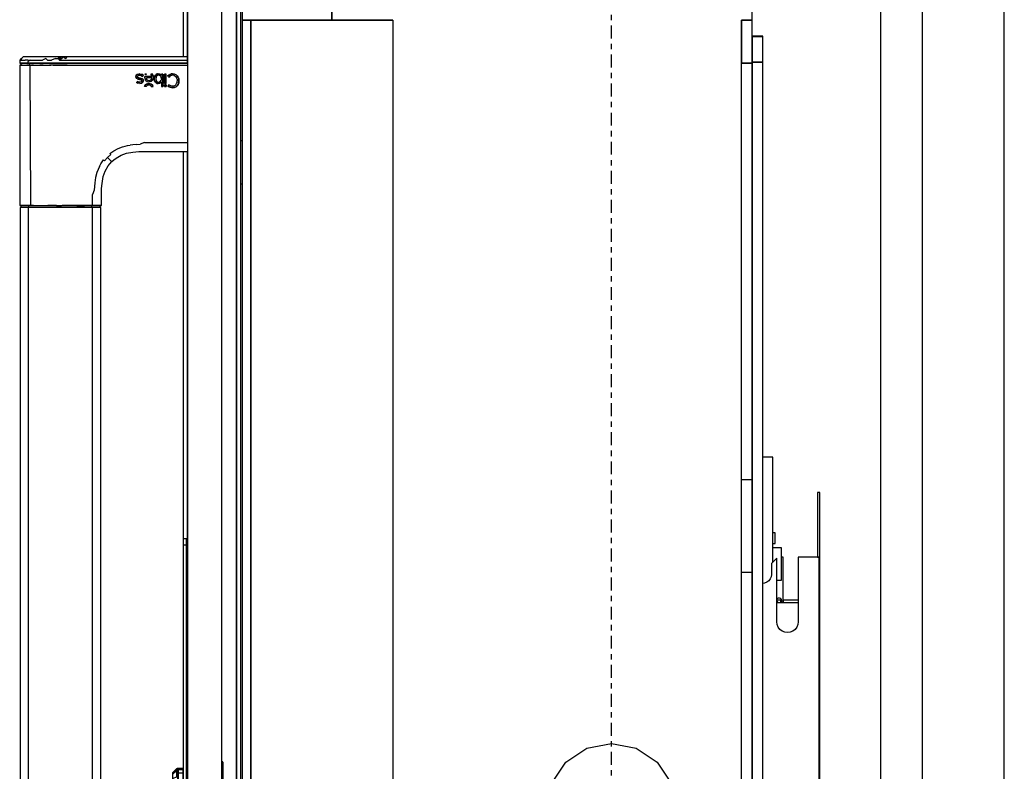
# Model space of a CAD drawing. Extents: x 5 to 3075, y 5 to 302.
# Drawn here: x 601 to 619, y 189 to 203 of the extents above; entities that cross this region are included whole.
import ezdxf

# ---------------------------------------------------------------- set-up
doc = ezdxf.new("R2010")
doc.units = 0
doc.header["$LTSCALE"] = 0.5
doc.header["$MEASUREMENT"] = 0
doc.linetypes.add('ACAD_ISO10W100', pattern=[18.5, 12, -3, 0.5, -3])
doc.layers.get('0').update_dxf_attribs({"linetype": 'CONTINUOUS'})
doc.layers.add('7', color=6, linetype='ACAD_ISO10W100')

# ---------------------------------------------------------------- blocks, each defined once
blk = doc.blocks.new('LD_20200403092319_0000011D')
blk.add_line((1590, -19), (1590, 1881))
blk = doc.blocks.new('LD_20200403092319_00000124')
for p, q in [((0, 125), (0, 124.24)), ((1.5, 125), (0, 125)), ((0, 124.24), (0, 122.07)), ((1.5, 124.24), (1.5, 125)), ((1.5, 122.07), (1.5, 124.24)), ((0, 122.07), (0, 118.83)), ((1.5, 122.07), (0, 122.07)), ((1.5, 118.83), (1.5, 122.07)), ((0, 118.83), (0, 115)), ((0, 115), (0, -115)), ((1.5, 115), (1.5, 118.83)), ((1.5, -115), (1.5, 115)), ((2, 27.5), (1.5, 27.5)), ((18.19, 21.46), (18, 21.5)), ((18.19, 21.33), (18, 21.35)), ((18.19, 20.96), (18, 21)), ((18.19, 20.83), (18, 20.85)), ((18.35, 21.35), (18.19, 21.46)), ((18.35, 21.25), (18.19, 21.33)), ((18.35, 20.85), (18.19, 20.96)), ((18.35, 20.75), (18.19, 20.83)), ((18.46, 21.19), (18.35, 21.35)), ((18.35, 21.33), (18.35, 21.35)), ((18.35, 21.25), (18.35, 21.33)), ((18.35, 21.25), (18.35, 21.14)), ((18.35, 21.14), (18.35, 21)), ((18.35, 20.85), (18.35, 21)), ((18.46, 20.69), (18.35, 20.85)), ((18.35, 20.83), (18.35, 20.85)), ((18.35, 20.75), (18.35, 20.83)), ((18.35, 20.75), (18.35, 20.64)), ((18.35, 20.64), (18.35, 20.5)), ((18.35, -21), (18.35, 20.5)), ((18.5, 21), (18.46, 21.19)), ((18.5, 20.5), (18.46, 20.69)), ((18.5, 20.5), (18.5, 21)), ((18.5, -21), (18.5, 20.5)), ((-4.96, 16.23), (-5, 16.04)), ((-5, 16.04), (-5, 15.79)), ((-5, 15.79), (-5, 15.54)), ((-4.96, 15.73), (-5, 15.54)), ((-5, 15.54), (-5, 15.29)), ((-5, 15.29), (-5, 14.58)), ((-5, 14.58), (-5, 13.51)), ((-4.85, 16.4), (-4.96, 16.23)), ((-4.85, 15.9), (-4.96, 15.73)), ((-3.15, 18.1), (-4.85, 16.4)), ((-3.15, 17.7), (-4.85, 16.12)), ((-3.15, 17.6), (-4.85, 15.9)), ((-3.15, 17.6), (-4.85, 15.62)), ((-3.15, 17.2), (-4.85, 15.62)), ((-4.85, 16.12), (-4.85, 16.4)), ((-3.15, 14.3), (-4.85, 13.65)), ((-2.98, 18.21), (-3.15, 18.1)), ((-2.98, 17.71), (-3.15, 17.6)), ((-3.15, 17.7), (-3.15, 17.6)), ((-3.15, 17.2), (-3.15, 16.04)), ((-2.98, 16.11), (-3.15, 16.04)), ((-3.15, 16.04), (-3.15, 14.3)), ((-2.79, 18.25), (-2.98, 18.21)), ((-2.79, 17.75), (-2.98, 17.71)), ((-2.98, 16.11), (-2.79, 16.14)), ((-2.5, 18.25), (-2.79, 18.25)), ((-2.5, 17.75), (-2.79, 17.75)), ((-2.79, 16.14), (-2.5, 16.14)), ((-2.5, 17.83), (-2.5, 18.25)), ((-2.5, 18.05), (-2.5, 17.65)), ((-2.4, 18.05), (-2.5, 18.05)), ((-2.5, 17.75), (-2.5, 17.83)), ((-2.5, 17.33), (-2.5, 17.75)), ((-2.5, 17.65), (-2.5, 17.55)), ((-2.5, 17.55), (-2.5, 17.15)), ((-2.4, 17.55), (-2.5, 17.55)), ((-2.5, 16.14), (-2.5, 17.33)), ((-2.5, 17.15), (-2.5, 16)), ((-2.5, 14.35), (-2.5, 16.14)), ((-2.4, 16), (-2.5, 16)), ((-2.5, 16), (-2.5, 14.28)), ((-2.5, 12.25), (-2.5, 14.35)), ((-2.5, 14.28), (-2.5, 12.25)), ((-2.4, 18.25), (-2.4, 17.83)), ((0, 18.25), (-2.4, 18.25)), ((-2.4, 17.65), (-2.4, 18.05)), ((-2.4, 17.83), (-2.4, 17.75)), ((-2.4, 17.75), (-2.4, 17.33)), ((0, 17.75), (-2.4, 17.75)), ((-2.4, 17.55), (-2.4, 17.65)), ((-2.4, 17.15), (-2.4, 17.55)), ((-2.4, 17.33), (-2.4, 16.14)), ((-2.4, 16), (-2.4, 17.15)), ((0, 16.14), (-2.4, 16.14)), ((-2.4, 16.14), (-2.4, 14.35)), ((-2.4, 14.28), (-2.4, 16)), ((-2.4, 14.35), (-2.4, 12.25)), ((-2.4, 12.25), (-2.4, 14.28)), ((0, 17.83), (0, 18.25)), ((0, 17.75), (0, 17.83)), ((0, 17.33), (0, 17.75)), ((0, 16.14), (0, 17.33)), ((0, 14.35), (0, 16.14)), ((0, 12.25), (0, 14.35)), ((-5, 12.75), (-5.5, 12.75)), ((-5.5, 12.75), (-5.5, 12.72)), ((-5, 12.72), (-5.5, 12.72)), ((-5.5, 12.72), (-5.5, 12.41)), ((-5.5, 12.41), (-5.5, 7.84)), ((-5.5, 12.41), (-5, 12.41)), ((-5, 13.51), (-5, 12.25)), ((-5, 12.72), (-5, 12.75)), ((-5, 12.41), (-5, 12.72)), ((-5, 7.84), (-5, 12.41)), ((-5, 12.25), (-5, -12.75)), ((-4.85, 13.65), (-4.85, 12.25)), ((-4.85, 12.25), (-4.85, -12.75)), ((-2.5, 12.25), (-2.5, -12.75)), ((-2.5, -12.75), (-2.5, 12.25)), ((-2.4, -12.75), (-2.4, 12.25)), ((-2.4, 12.25), (-2.4, -12.75)), ((0, -12.75), (0, 12.25)), ((-5, 7.84), (-5.5, 7.84)), ((-5.5, 7.84), (-5.5, 7.37)), ((-5.5, 7.37), (-5.5, 5.43)), ((-5, 7.37), (-5.5, 7.37)), ((-5.5, 5.43), (-5, 5.43)), ((-5.5, 5.43), (-5.5, -2.46)), ((-5, 7.37), (-5, 7.84)), ((-5, 5.43), (-5, 7.37)), ((-5, -2.46), (-5, 5.43)), ((-5.5, -2.46), (-5.5, -5.05)), ((-5, -5.05), (-5, -2.46)), ((-5.5, -5.05), (-5.5, -5.96)), ((-5.5, -5.96), (-5.5, -6.61)), ((-5.5, -6.61), (-5.5, -7.01)), ((-5.5, -6.61), (-5, -6.61)), ((-5.5, -7.01), (-5.5, -7.14)), ((-5.5, -7.14), (-5.5, -11.13)), ((-5.5, -7.14), (-5, -7.14)), ((-5, -5.96), (-5, -5.05)), ((-5, -6.61), (-5, -5.96)), ((-5, -7.01), (-5, -6.61)), ((-5, -7.14), (-5, -7.01)), ((-5, -11.13), (-5, -7.14)), ((-5.5, -11.13), (-5.5, -12.25)), ((-5.5, -11.13), (-5, -11.13)), ((-5.5, -12.25), (-5, -12.25)), ((-5, -12.25), (-5, -11.13)), ((-5, -12.75), (-5, -14.01)), ((-4.85, -14.15), (-4.85, -12.75)), ((-2.5, -12.75), (-2.5, -14.78)), ((-2.5, -14.85), (-2.5, -12.75)), ((-2.4, -14.78), (-2.4, -12.75)), ((-2.4, -12.75), (-2.4, -14.85)), ((0, -14.85), (0, -12.75)), ((-5, -14.01), (-5, -15.08)), ((-5, -15.08), (-5, -15.79)), ((-5, -15.79), (-5, -16.04)), ((-5, -16.04), (-4.96, -16.23)), ((-4.96, -16.23), (-4.85, -16.4)), ((-3.15, -14.8), (-4.85, -14.15)), ((-4.85, -16.12), (-4.85, -16.4)), ((-3.15, -17.7), (-4.85, -16.12)), ((-4.85, -16.4), (-3.15, -18.1)), ((-3.15, -14.8), (-3.15, -16.54)), ((-2.98, -16.61), (-3.15, -16.54)), ((-3.15, -16.54), (-3.15, -17.7)), ((-3.15, -18.1), (-2.98, -18.21)), ((-2.98, -16.61), (-2.79, -16.64)), ((-2.98, -18.21), (-2.79, -18.25)), ((-2.79, -16.64), (-2.5, -16.64)), ((-2.79, -18.25), (-2.5, -18.25)), ((-2.5, -14.78), (-2.4, -14.78)), ((-2.5, -16.64), (-2.5, -14.85)), ((-2.5, -17.83), (-2.5, -16.64)), ((-2.5, -17.15), (-2.5, -17.55)), ((-2.4, -17.15), (-2.5, -17.15)), ((-2.5, -17.55), (-2.4, -17.55)), ((-2.5, -17.65), (-2.5, -18.05)), ((-2.4, -17.65), (-2.5, -17.65)), ((-2.5, -18.25), (-2.5, -17.83)), ((-2.5, -18.05), (-2.4, -18.05)), ((-2.4, -14.85), (-2.4, -16.64)), ((0, -16.64), (-2.4, -16.64)), ((-2.4, -16.64), (-2.4, -17.83)), ((-2.4, -17.55), (-2.4, -17.15)), ((-2.4, -18.05), (-2.4, -17.65)), ((-2.4, -17.83), (-2.4, -18.25)), ((-2.4, -18.25), (0, -18.25)), ((0, -16.64), (0, -14.85)), ((0, -17.83), (0, -16.64)), ((0, -18.25), (0, -17.83)), ((18.19, -21.33), (18, -21.35)), ((18, -21.5), (18.19, -21.46)), ((18.35, -21.25), (18.19, -21.33)), ((18.19, -21.46), (18.35, -21.35)), ((18.35, -21.14), (18.35, -21)), ((18.35, -21.25), (18.35, -21.14)), ((18.35, -21.35), (18.46, -21.19)), ((18.35, -21.25), (18.35, -21.33)), ((18.35, -21.33), (18.35, -21.35)), ((18.46, -21.19), (18.5, -21)), ((1.5, -27.5), (2, -27.5)), ((0, -115), (0, -118.83)), ((0, -118.83), (0, -122.07)), ((1.5, -118.83), (1.5, -115)), ((1.5, -122.07), (1.5, -118.83)), ((0, -122.07), (0, -124.24)), ((1.5, -122.07), (0, -122.07)), ((1.5, -124.24), (1.5, -122.07)), ((0, -124.24), (0, -125)), ((0, -125), (1.5, -125)), ((1.5, -125), (1.5, -124.24))]:
    blk.add_line(p, q)
blk = doc.blocks.new('LD_20200403092319_00000128')
for p, q in [((24.8, 1362.5), (24.8, 37.5)), ((24.8, 37.5), (24.8, 1362.5)), ((26.8, 37.5), (26.8, 1362.5)), ((2, 1093.5), (2, 306.5)), ((18, 306.5), (18, 1093.5)), ((0, 1086.5), (0, 1049)), ((2, 1046), (2, 1086.5)), ((2, 1045.07), (2, 1045.07)), ((0, 1005), (0, 825)), ((2, 727.5), (2, 1005))]:
    blk.add_line(p, q)
blk = doc.blocks.new('LD_20200403092319_00000129')
for p, q in [((-75.19, 1048.23), (-75.96, 1047.46)), ((-75.16, 1048.23), (-75.96, 1047.46)), ((-74.93, 1048.23), (-75.84, 1047.46)), ((-75.84, 1047.46), (-75.16, 1048.23)), ((-75.51, 1047.46), (-74.93, 1048.23)), ((-74.42, 1049), (-75.19, 1048.23)), ((-74.39, 1049), (-74.42, 1049)), ((-74.17, 1049), (-74.39, 1049)), ((-73.98, 1049), (-74.17, 1049)), ((-73.44, 1049), (-73.98, 1049)), ((-72.69, 1049), (-73.44, 1049)), ((-72.24, 1049), (-72.69, 1049)), ((-71.73, 1049), (-72.24, 1049)), ((-70.59, 1049), (-71.73, 1049)), ((-69.96, 1049), (-70.59, 1049)), ((-69.28, 1049), (-69.96, 1049)), ((-68.55, 1049), (-69.28, 1049)), ((-67.8, 1049), (-68.55, 1049)), ((-67.02, 1049), (-67.8, 1049)), ((-65.79, 1049), (-67.02, 1049)), ((-63.66, 1049), (-65.79, 1049)), ((-63.82, 1048.23), (-65.39, 1047.46)), ((-63.82, 1048.23), (-63.04, 1047.46)), ((-61.05, 1049), (-63.66, 1049)), ((-59.33, 1048.23), (-61.19, 1047.46)), ((-59.29, 1049), (-61.05, 1049)), ((-59.33, 1048.23), (-58.14, 1048.23)), ((-57.53, 1049), (-59.29, 1049)), ((-58.14, 1048.23), (-57.53, 1049)), ((-58.14, 1048.23), (-57.56, 1047.46)), ((-57.54, 1048.23), (-58.14, 1048.23)), ((-56.36, 1048.23), (-57.56, 1047.46)), ((-57.54, 1048.23), (-56.36, 1048.23)), ((-57.53, 1049), (-56.36, 1048.23)), ((-55.77, 1049), (-57.53, 1049)), ((-56.36, 1048.23), (-55.77, 1049)), ((-54, 1049), (-55.77, 1049)), ((-55.77, 1049), (-54.59, 1048.23)), ((-54.59, 1048.23), (-54, 1049)), ((1.92, 1049), (-54, 1049)), ((1.96, 1047.46), (1.92, 1049)), ((-75.98, 1046.73), (-76, 1046)), ((-76, 1046), (-75.89, 1046)), ((-75.75, 1045.08), (-76, 1045.07)), ((-76, 1045.07), (-76, 979.83)), ((-76, 1045.07), (-75.85, 1045.07)), ((-75.96, 1047.46), (-75.98, 1046.73)), ((-75.96, 1047.46), (-75.84, 1047.46)), ((-75.89, 1046), (-75.55, 1046)), ((-75.45, 1045.07), (-75.85, 1045.07)), ((-75.84, 1047.46), (-75.51, 1047.46)), ((-75.5, 1045.1), (-75.75, 1045.08)), ((-75.55, 1046), (-74.99, 1046)), ((-75.51, 1047.46), (-74.87, 1047.46)), ((-75.48, 1046), (-75.5, 1045.1)), ((-75.5, 1045.1), (-75.36, 1045.1)), ((-75.37, 1046), (-75.48, 1046)), ((-74.78, 1045.07), (-75.45, 1045.07)), ((-75.03, 1046), (-75.37, 1046)), ((-75.36, 1045.1), (-75.05, 1045.1)), ((-75.05, 1045.1), (-74.48, 1045.1)), ((-74.46, 1046), (-75.03, 1046)), ((-74.99, 1046), (-74.23, 1046)), ((-74.87, 1047.46), (-74.2, 1047.46)), ((-74.78, 1045.07), (-73.86, 1045.07)), ((-74.48, 1045.1), (-73.7, 1045.1)), ((-73.69, 1046), (-74.46, 1046)), ((-74.23, 1046), (-73.28, 1046)), ((-74.2, 1047.46), (-73.53, 1047.46)), ((-73.86, 1045.07), (-72.69, 1045.07)), ((-73.7, 1045.1), (-72.71, 1045.1)), ((-72.7, 1046), (-73.69, 1046)), ((-72.97, 1047.46), (-73.53, 1047.46)), ((-73.28, 1046), (-72.17, 1046)), ((-72.14, 1047.46), (-72.97, 1047.46)), ((-72.71, 1045.1), (-71.51, 1045.1)), ((-71.5, 1046), (-72.7, 1046)), ((-71.28, 1045.07), (-72.69, 1045.07)), ((-72.15, 1046.73), (-72.17, 1046)), ((-72.17, 1046), (-70.9, 1046)), ((-70.98, 1047.46), (-72.15, 1046.73)), ((-72.14, 1047.46), (-70.98, 1047.46)), ((-71.5, 1046), (-71.51, 1045.1)), ((-71.51, 1045.1), (-70.14, 1045.1)), ((-70.88, 1046), (-71.5, 1046)), ((-71.28, 1045.07), (-70.93, 979.83)), ((-71.28, 1045.07), (-70.48, 1045.07)), ((-70.98, 1047.46), (-70.02, 1047.46)), ((-70.9, 1046), (-69.52, 1046)), ((-70.13, 1046), (-70.88, 1046)), ((-69.64, 1045.07), (-70.48, 1045.07)), ((-70.14, 1045.1), (-68.6, 1045.1)), ((-68.59, 1046), (-70.13, 1046)), ((-70.02, 1047.46), (-68.99, 1047.46)), ((-69.64, 1045.07), (-67.84, 1045.07)), ((-69.52, 1046), (-68.02, 1046)), ((-68.99, 1047.46), (-67.69, 1047.46)), ((-68.6, 1045.1), (-66.71, 1045.1)), ((-66.98, 1046), (-68.59, 1046)), ((-68.02, 1046), (-66.42, 1046)), ((-67.84, 1045.07), (-66.9, 1045.07)), ((-67.69, 1047.46), (-66.41, 1047.46)), ((-65.15, 1046), (-66.98, 1046)), ((-66.9, 1045.07), (-65.93, 1045.07)), ((-65.16, 1045.1), (-66.71, 1045.1)), ((-66.42, 1046), (-64.74, 1046)), ((-66.41, 1047.46), (-65.39, 1047.46)), ((-65.93, 1045.07), (-64.01, 1045.07)), ((-65.16, 1045.1), (-63.32, 1045.1)), ((-63.32, 1046), (-65.15, 1046)), ((-64.74, 1046), (-62.95, 1046)), ((-64.01, 1045.07), (-62.21, 1045.07)), ((-61.47, 1046), (-63.32, 1046)), ((-63.32, 1045.1), (-61.47, 1045.1)), ((-63.04, 1047.46), (-61.19, 1047.46)), ((-62.95, 1046), (-61.04, 1046)), ((-60.38, 1045.07), (-62.21, 1045.07)), ((-57.74, 1046), (-61.47, 1046)), ((-57.74, 1045.1), (-61.47, 1045.1)), ((-61.04, 1046), (-58.95, 1046)), ((-60.38, 1045.07), (-54, 1045.07)), ((-58.95, 1046), (-56.64, 1046)), ((-54, 1046), (-57.74, 1046)), ((-54, 1045.1), (-57.74, 1045.1)), ((-57.56, 1047.46), (-54, 1047.46)), ((-56.64, 1046), (-55.37, 1046)), ((-55.37, 1046), (-54, 1046)), ((-54, 1047.46), (1.96, 1047.46)), ((2, 1046), (-54, 1046)), ((-54, 1046), (2, 1046)), ((-54, 1045.1), (2, 1045.1)), ((-54, 1045.07), (2, 1045.07)), ((2, 1046), (1.96, 1047.46)), ((-22, 1039.72), (-21.88, 1040.27)), ((-21.91, 1039.23), (-22, 1039.72)), ((-21.89, 1040.22), (-21.99, 1039.72)), ((-21.99, 1039.72), (-21.92, 1039.33)), ((-21.62, 1038.89), (-21.93, 1039.34)), ((-21.91, 1039.23), (-21.63, 1038.88)), ((-21.9, 1040.2), (-21.81, 1040.36)), ((-21.88, 1040.27), (-21.53, 1040.69)), ((-21.82, 1040.33), (-21.53, 1040.69)), ((-21.63, 1038.88), (-21.62, 1038.89)), ((-21.13, 1038.62), (-21.63, 1038.88)), ((-21.17, 1038.65), (-21.62, 1038.89)), ((-21.53, 1040.69), (-21.55, 1040.66)), ((-21.53, 1040.69), (-20.98, 1040.97)), ((-21.02, 1040.94), (-21.53, 1040.69)), ((-21.2, 1040.04), (-21.27, 1039.76)), ((-21.2, 1040.04), (-21.27, 1039.76)), ((-21.2, 1039.48), (-21.27, 1039.76)), ((-21.27, 1039.76), (-21.22, 1039.5)), ((-21.22, 1039.5), (-21.2, 1039.47)), ((-21.22, 1039.5), (-21.2, 1039.48)), ((-21.2, 1040.04), (-20.99, 1040.25)), ((-21.19, 1040.06), (-21.2, 1040.04)), ((-21.19, 1040.06), (-21.2, 1040.04)), ((-21.2, 1039.48), (-20.98, 1039.29)), ((-20.98, 1039.29), (-21.2, 1039.47)), ((-21.2, 1039.47), (-20.98, 1039.28)), ((-20.38, 1038.4), (-21.2, 1038.66)), ((-21, 1040.26), (-21.19, 1040.06)), ((-21.13, 1038.62), (-20.38, 1038.4)), ((-21.03, 1040.94), (-20.28, 1041.06)), ((-20.7, 1040.39), (-21, 1040.26)), ((-20.99, 1040.25), (-21, 1040.26)), ((-20.99, 1040.25), (-20.29, 1040.44)), ((-20.98, 1040.97), (-20.28, 1041.06)), ((-20.61, 1039.14), (-20.98, 1039.29)), ((-20.98, 1039.28), (-20.61, 1039.14)), ((-20.61, 1039.14), (-20.98, 1039.28)), ((-20.29, 1040.44), (-20.7, 1040.39)), ((-20.06, 1039), (-20.61, 1039.14)), ((-20.61, 1039.14), (-20.44, 1039.09)), ((-20.61, 1039.14), (-20.44, 1039.09)), ((-20.28, 1041.05), (-20.48, 1041.03)), ((-20.44, 1039.09), (-20.06, 1039)), ((-19.89, 1040.4), (-20.29, 1040.44)), ((-20.29, 1040.44), (-19.55, 1040.29)), ((-20.28, 1041.06), (-19.25, 1040.88)), ((-20.28, 1041.05), (-19.25, 1040.88)), ((-20.06, 1039), (-19.53, 1038.87)), ((-19.6, 1038.88), (-20.06, 1039)), ((-19.54, 1040.3), (-19.89, 1040.4)), ((-19.68, 1038.91), (-19.13, 1038.73)), ((-19.55, 1040.29), (-18.88, 1039.88)), ((-19.54, 1040.3), (-18.88, 1039.88)), ((-19.53, 1038.87), (-19.13, 1038.73)), ((-19.13, 1038.73), (-19.33, 1038.8)), ((-19.25, 1040.88), (-18.4, 1040.35)), ((-18.41, 1040.35), (-19.25, 1040.88)), ((-19.13, 1038.73), (-18.65, 1038.37)), ((-18.66, 1038.37), (-19.13, 1038.73)), ((-18.41, 1040.35), (-18.88, 1039.88)), ((-18.88, 1039.88), (-18.4, 1040.35)), ((-18.88, 1039.88), (-18.41, 1040.35)), ((-18.88, 1039.88), (-18.88, 1039.88)), ((-18.4, 1040.35), (-18.41, 1040.35)), ((-17.89, 1039.43), (-17.88, 1039.77)), ((-17.87, 1039.77), (-17.89, 1039.43)), ((-17.73, 1038.5), (-17.89, 1039.43)), ((-17.89, 1039.43), (-17.76, 1038.57)), ((-17.86, 1039.25), (-17.89, 1039.43)), ((-17.88, 1039.77), (-17.87, 1039.77)), ((-14.6, 1039.77), (-17.88, 1039.77)), ((-14.6, 1039.77), (-17.87, 1039.77)), ((-17.45, 1040.55), (-17.8, 1040.91)), ((-17.03, 1040.91), (-17.8, 1040.91)), ((-17.8, 1040.91), (-17.79, 1040.9)), ((-17.45, 1040.56), (-17.79, 1040.9)), ((-17.79, 1040.9), (-17.05, 1040.9)), ((-17.38, 1037.91), (-17.76, 1038.57)), ((-17.45, 1040.55), (-17.03, 1040.91)), ((-17.21, 1040.77), (-17.45, 1040.56)), ((-17.45, 1040.55), (-17.45, 1040.56)), ((-17.05, 1040.9), (-17.21, 1040.77)), ((-17.15, 1039.13), (-17.15, 1039.13)), ((-17.15, 1039.13), (-17.15, 1039.12)), ((-17.15, 1039.13), (-17.14, 1039.12)), ((-14.62, 1039.13), (-17.15, 1039.13)), ((-17.15, 1039.12), (-17.09, 1038.79)), ((-14.63, 1039.12), (-17.14, 1039.12)), ((-17.14, 1039.12), (-17.04, 1038.65)), ((-17.09, 1038.79), (-17.05, 1038.65)), ((-17.05, 1040.9), (-17.03, 1040.91)), ((-17.05, 1038.65), (-16.8, 1038.29)), ((-17.04, 1038.65), (-16.79, 1038.29)), ((-14.99, 1040.84), (-15.05, 1040.91)), ((-15.05, 1040.91), (-15.04, 1040.9)), ((-14.15, 1040.91), (-15.05, 1040.91)), ((-15.05, 1038.28), (-14.78, 1038.64)), ((-15.04, 1040.9), (-14.99, 1040.85)), ((-14.15, 1040.9), (-15.04, 1040.9)), ((-14.99, 1040.85), (-14.71, 1040.37)), ((-14.99, 1040.85), (-14.99, 1040.85)), ((-14.72, 1040.37), (-14.99, 1040.84)), ((-14.86, 1038.5), (-14.77, 1038.63)), ((-14.78, 1038.64), (-14.63, 1039.12)), ((-14.77, 1038.63), (-14.62, 1039.12)), ((-14.72, 1040.37), (-14.6, 1039.77)), ((-14.71, 1040.37), (-14.6, 1039.77)), ((-14.63, 1039.12), (-14.62, 1039.13)), ((-14.62, 1039.13), (-14.62, 1039.12)), ((-14.62, 1039.13), (-14.62, 1039.13)), ((-14.6, 1039.77), (-14.6, 1039.77)), ((-14.6, 1039.77), (-14.6, 1039.77)), ((-14.11, 1040.83), (-14.15, 1040.91)), ((-14.15, 1040.9), (-14.15, 1040.91)), ((-14.14, 1040.87), (-14.15, 1040.9)), ((-14.12, 1040.83), (-14.14, 1040.87)), ((-13.92, 1040.28), (-14.12, 1040.83)), ((-14.12, 1040.83), (-14.12, 1040.83)), ((-14.12, 1040.83), (-14.12, 1040.83)), ((-13.92, 1040.29), (-14.11, 1040.83)), ((-14.11, 1038.46), (-13.92, 1039.02)), ((-14.11, 1038.46), (-13.92, 1039.02)), ((-13.92, 1040.29), (-13.85, 1039.65)), ((-13.86, 1039.65), (-13.92, 1040.28)), ((-13.86, 1039.65), (-13.92, 1039)), ((-13.92, 1039.02), (-13.85, 1039.65)), ((-13.44, 1039.44), (-13.51, 1038.81)), ((-13.45, 1038.17), (-13.51, 1038.81)), ((-13.43, 1038.14), (-13.51, 1038.81)), ((-13.5, 1038.81), (-13.44, 1039.46)), ((-13.5, 1038.81), (-13.46, 1038.38)), ((-13.26, 1039.99), (-13.44, 1039.44)), ((-13.44, 1039.44), (-13.26, 1039.99)), ((-12.97, 1040.45), (-13.26, 1039.99)), ((-13.26, 1039.99), (-12.97, 1040.44)), ((-12.59, 1040.79), (-12.97, 1040.45)), ((-12.59, 1040.78), (-12.97, 1040.44)), ((-12.97, 1040.45), (-12.96, 1040.45)), ((-12.96, 1040.45), (-12.97, 1040.44)), ((-12.65, 1039.46), (-12.74, 1038.8)), ((-12.72, 1039.15), (-12.74, 1038.92)), ((-12.74, 1038.92), (-12.74, 1038.8)), ((-12.74, 1038.8), (-12.72, 1038.45)), ((-12.74, 1038.8), (-12.65, 1038.14)), ((-12.66, 1039.46), (-12.72, 1039.15)), ((-12.66, 1039.46), (-12.4, 1039.98)), ((-12.4, 1039.97), (-12.65, 1039.46)), ((-12.59, 1040.79), (-12.13, 1041)), ((-12.13, 1040.99), (-12.59, 1040.78)), ((-12.01, 1040.31), (-12.4, 1039.98)), ((-12.01, 1040.31), (-12.4, 1039.97)), ((-12.4, 1039.98), (-12.4, 1039.97)), ((-12.15, 1040.99), (-11.62, 1041.07)), ((-12.13, 1041), (-11.62, 1041.07)), ((-11.62, 1041.07), (-12.04, 1041.01)), ((-11.5, 1040.42), (-12.01, 1040.31)), ((-11.77, 1040.4), (-12.01, 1040.31)), ((-11.64, 1040.42), (-11.77, 1040.4)), ((-11.6, 1040.42), (-11.64, 1040.42)), ((-11.62, 1041.07), (-10.73, 1040.87)), ((-10.72, 1040.88), (-11.62, 1041.07)), ((-11.57, 1040.42), (-11.6, 1040.42)), ((-11.5, 1040.43), (-11.57, 1040.42)), ((-11.43, 1040.42), (-11.5, 1040.43)), ((-11.43, 1040.42), (-11.5, 1040.42)), ((-11.36, 1040.42), (-11.43, 1040.42)), ((-10.94, 1040.3), (-11.43, 1040.42)), ((-11.22, 1040.4), (-11.36, 1040.42)), ((-10.97, 1040.32), (-11.22, 1040.4)), ((-10.95, 1040.31), (-10.97, 1040.32)), ((-10.94, 1040.3), (-10.97, 1040.32)), ((-10.54, 1039.99), (-10.94, 1040.3)), ((-10.54, 1039.99), (-10.94, 1040.3)), ((-10.73, 1040.87), (-10.11, 1040.3)), ((-10.72, 1040.88), (-10.1, 1040.3)), ((-10.34, 1039.67), (-10.54, 1039.99)), ((-10.54, 1039.99), (-10.27, 1039.48)), ((-10.54, 1039.99), (-10.54, 1039.99)), ((-10.27, 1039.48), (-10.34, 1039.67)), ((-10.26, 1039.48), (-10.34, 1039.67)), ((-10.17, 1038.8), (-10.27, 1039.48)), ((-10.27, 1039.48), (-10.17, 1038.8)), ((-10.17, 1038.8), (-10.27, 1038.13)), ((-10.17, 1038.8), (-10.26, 1039.48)), ((-10.17, 1038.8), (-10.26, 1038.13)), ((-10.11, 1040.3), (-10.1, 1040.3)), ((-10.11, 1040.3), (-10.11, 1040.3)), ((-10.1, 1040.29), (-10.11, 1040.3)), ((-10.1, 1040.3), (-10.1, 1040.91)), ((-10.1, 1040.91), (-10.1, 1040.9)), ((-9.46, 1040.91), (-10.1, 1040.91)), ((-9.46, 1040.9), (-10.1, 1040.9)), ((-10.1, 1040.9), (-10.1, 1040.28)), ((-10.1, 1040.3), (-10.1, 1040.28)), ((-10.1, 1040.28), (-10.1, 1040.29)), ((-9.46, 1040.91), (-9.46, 1035.24)), ((-9.46, 1040.91), (-9.46, 1040.9)), ((-9.46, 1035.24), (-9.46, 1040.9)), ((-8.64, 1036.53), (-8.64, 1040.91)), ((-8.64, 1040.91), (-8.64, 1040.9)), ((-7.99, 1040.91), (-8.64, 1040.91)), ((-8, 1040.9), (-8.64, 1040.9)), ((-8.64, 1040.9), (-8.64, 1036.54)), ((-7.99, 1040.91), (-8, 1040.9)), ((-8, 1036.54), (-8, 1040.9)), ((-7.99, 1036.53), (-7.99, 1040.91)), ((-6.7, 1040.49), (-7.28, 1040)), ((-7.23, 1039.94), (-7.28, 1040)), ((-7.28, 1040), (-7.27, 1040)), ((-7.27, 1040), (-6.65, 1040.52)), ((-7.23, 1039.95), (-7.27, 1040)), ((-7.23, 1039.94), (-7.23, 1039.95)), ((-7.23, 1039.95), (-6.76, 1039.48)), ((-7.23, 1039.94), (-6.76, 1039.48)), ((-6.28, 1039.88), (-6.76, 1039.48)), ((-6.76, 1039.48), (-6.28, 1039.88)), ((-6.76, 1039.48), (-6.76, 1039.48)), ((-6.7, 1040.49), (-6.15, 1040.83)), ((-6.15, 1040.82), (-6.68, 1040.5)), ((-6.28, 1039.88), (-5.86, 1040.15)), ((-6.2, 1039.94), (-6.28, 1039.88)), ((-6.2, 1039.94), (-6.28, 1039.88)), ((-5.86, 1040.15), (-6.2, 1039.94)), ((-6.15, 1040.83), (-5.58, 1041.01)), ((-6.15, 1040.82), (-5.59, 1041)), ((-4.93, 1040.36), (-5.86, 1040.15)), ((-5.44, 1040.31), (-5.86, 1040.15)), ((-5.62, 1041), (-4.94, 1041.07)), ((-4.94, 1041.07), (-5.58, 1041.01)), ((-4.93, 1040.37), (-5.44, 1040.31)), ((-4.94, 1041.07), (-5.37, 1041.03)), ((-4.1, 1040.97), (-4.94, 1041.07)), ((-4.94, 1041.07), (-4.1, 1040.96)), ((-4.33, 1040.29), (-4.93, 1040.37)), ((-4.33, 1040.28), (-4.93, 1040.36)), ((-4.29, 1040.27), (-4.33, 1040.29)), ((-4.33, 1040.28), (-3.82, 1040.04)), ((-4.29, 1040.27), (-4.33, 1040.28)), ((-3.82, 1040.04), (-4.29, 1040.27)), ((-3.37, 1040.65), (-4.1, 1040.97)), ((-3.37, 1040.65), (-4.1, 1040.96)), ((-3.82, 1040.04), (-3.4, 1039.65)), ((-3.39, 1039.66), (-3.82, 1040.04)), ((-3.4, 1039.65), (-3.39, 1039.66)), ((-3.4, 1039.65), (-3.4, 1039.65)), ((-3.4, 1039.65), (-3.08, 1039.14)), ((-3.39, 1039.66), (-3.08, 1039.14)), ((-3.37, 1040.65), (-2.78, 1040.15)), ((-3.37, 1040.65), (-2.79, 1040.15)), ((-2.89, 1038.54), (-3.08, 1039.14)), ((-3.08, 1039.14), (-2.89, 1038.52)), ((-2.88, 1038.52), (-2.89, 1038.54)), ((-2.8, 1040.17), (-2.35, 1039.5)), ((-2.35, 1039.5), (-2.78, 1040.15)), ((-2.35, 1039.5), (-2.68, 1039.99)), ((-2.35, 1039.5), (-2.09, 1038.71)), ((-2.35, 1039.5), (-2.1, 1038.73)), ((-2.1, 1038.75), (-2, 1037.82)), ((-2, 1037.82), (-2.09, 1038.71)), ((-21.28, 1037.47), (-21.75, 1037)), ((-21.1, 1036.66), (-21.75, 1037)), ((-21.75, 1037), (-21.74, 1037)), ((-21.74, 1037), (-21.28, 1037.47)), ((-21.28, 1037.47), (-21.74, 1037)), ((-21.74, 1037), (-21.1, 1036.66)), ((-20.83, 1037.23), (-21.28, 1037.47)), ((-21.28, 1037.47), (-21.28, 1037.47)), ((-21.28, 1037.47), (-21.02, 1037.32)), ((-20.17, 1036.51), (-21.1, 1036.66)), ((-20.17, 1036.52), (-21.1, 1036.66)), ((-21.02, 1037.32), (-20.83, 1037.23)), ((-20.17, 1037.12), (-20.83, 1037.23)), ((-20.83, 1037.23), (-20.55, 1037.15)), ((-20.55, 1037.15), (-20.17, 1037.12)), ((-19.87, 1038.28), (-20.38, 1038.4)), ((-20.38, 1038.4), (-19.68, 1038.22)), ((-19.48, 1037.3), (-20.17, 1037.12)), ((-19.48, 1037.3), (-20.17, 1037.12)), ((-20.17, 1036.52), (-19.3, 1036.68)), ((-19.3, 1036.67), (-20.17, 1036.51)), ((-19.68, 1038.23), (-19.87, 1038.28)), ((-19.45, 1038.13), (-19.68, 1038.23)), ((-19.68, 1038.22), (-19.34, 1038.05)), ((-19.29, 1037.51), (-19.48, 1037.3)), ((-19.32, 1037.46), (-19.48, 1037.3)), ((-19.48, 1037.3), (-19.32, 1037.46)), ((-19.34, 1038.05), (-19.45, 1038.13)), ((-19.34, 1038.05), (-19.25, 1037.92)), ((-19.25, 1037.93), (-19.34, 1038.05)), ((-19.34, 1038.05), (-19.34, 1038.05)), ((-19.32, 1037.46), (-19.29, 1037.51)), ((-19.32, 1037.46), (-19.28, 1037.5)), ((-18.71, 1037.13), (-19.3, 1036.68)), ((-18.71, 1037.12), (-19.3, 1036.67)), ((-19.22, 1037.76), (-19.29, 1037.51)), ((-19.29, 1037.51), (-19.23, 1037.64)), ((-19.28, 1037.5), (-19.23, 1037.64)), ((-19.25, 1037.93), (-19.22, 1037.76)), ((-19.25, 1037.92), (-19.22, 1037.76)), ((-19.23, 1037.64), (-19.22, 1037.76)), ((-18.73, 1037.1), (-18.71, 1037.13)), ((-18.5, 1037.79), (-18.71, 1037.12)), ((-18.5, 1037.79), (-18.71, 1037.13)), ((-18.66, 1038.37), (-18.67, 1038.38)), ((-18.5, 1037.79), (-18.66, 1038.37)), ((-18.65, 1038.37), (-18.5, 1037.79)), ((-17.88, 1035.47), (-17.98, 1035.24)), ((-17.16, 1035.24), (-17.98, 1035.24)), ((-17.97, 1035.24), (-17.98, 1035.24)), ((-17.98, 1035.24), (-17.98, 1035.24)), ((-17.97, 1035.24), (-17.87, 1035.46)), ((-17.17, 1035.24), (-17.97, 1035.24)), ((-17.97, 1035.24), (-17.97, 1035.24)), ((-17.97, 1035.24), (-17.97, 1035.24)), ((-17.88, 1035.47), (-17.56, 1035.92)), ((-17.87, 1035.46), (-17.56, 1035.91)), ((-17.73, 1038.52), (-17.37, 1037.91)), ((-17.57, 1035.9), (-17.13, 1036.25)), ((-17.56, 1035.92), (-17.57, 1035.9)), ((-17.13, 1036.25), (-17.56, 1035.92)), ((-17.13, 1036.25), (-17.49, 1035.96)), ((-17.38, 1037.91), (-16.76, 1037.49)), ((-17.38, 1037.91), (-17.37, 1037.91)), ((-17.37, 1037.91), (-16.75, 1037.5)), ((-17.09, 1035.36), (-17.17, 1035.24)), ((-17.16, 1035.24), (-17.17, 1035.24)), ((-17.16, 1035.24), (-17, 1035.48)), ((-17.13, 1036.25), (-16.6, 1036.46)), ((-16.62, 1036.45), (-17.13, 1036.25)), ((-17, 1035.48), (-17.09, 1035.36)), ((-16.58, 1035.8), (-17, 1035.48)), ((-17, 1035.48), (-16.58, 1035.8)), ((-17, 1035.48), (-17, 1035.48)), ((-16.8, 1038.29), (-16.42, 1038.04)), ((-16.8, 1038.29), (-16.79, 1038.29)), ((-16.79, 1038.29), (-16.42, 1038.04)), ((-16.76, 1037.49), (-15.93, 1037.35)), ((-16.75, 1037.5), (-15.93, 1037.36)), ((-16.64, 1036.45), (-16, 1036.53)), ((-16, 1036.53), (-16.6, 1036.46)), ((-16.58, 1035.8), (-16, 1035.9)), ((-16.55, 1035.81), (-16.58, 1035.8)), ((-16.55, 1035.81), (-16.58, 1035.8)), ((-16, 1035.91), (-16.55, 1035.81)), ((-16.42, 1038.04), (-15.92, 1037.95)), ((-16.42, 1038.04), (-15.92, 1037.96)), ((-16.32, 1036.49), (-16, 1036.53)), ((-15.39, 1036.46), (-16, 1036.53)), ((-16, 1036.53), (-15.39, 1036.46)), ((-16, 1035.91), (-15.42, 1035.8)), ((-15.42, 1035.8), (-16, 1035.9)), ((-15.34, 1037.43), (-15.93, 1037.35)), ((-15.55, 1037.41), (-15.93, 1037.36)), ((-15.92, 1037.95), (-15.44, 1038.04)), ((-15.92, 1037.96), (-15.44, 1038.04)), ((-15.92, 1037.95), (-15.44, 1038.03)), ((-14.83, 1037.65), (-15.57, 1037.4)), ((-15.44, 1038.04), (-15.05, 1038.28)), ((-15.44, 1038.04), (-15.39, 1038.06)), ((-15.44, 1038.03), (-15.39, 1038.06)), ((-15, 1035.48), (-15.42, 1035.8)), ((-15.34, 1035.76), (-15.42, 1035.8)), ((-15.34, 1035.76), (-15.42, 1035.8)), ((-15.39, 1038.06), (-15.05, 1038.28)), ((-14.86, 1036.25), (-15.39, 1036.46)), ((-14.87, 1036.25), (-15.39, 1036.46)), ((-15.34, 1037.43), (-14.83, 1037.65)), ((-15, 1035.48), (-15.34, 1035.76)), ((-15.05, 1038.28), (-14.86, 1038.5)), ((-15.05, 1038.28), (-15.05, 1038.28)), ((-14.92, 1035.37), (-15, 1035.48)), ((-15, 1035.48), (-14.84, 1035.24)), ((-15, 1035.48), (-15, 1035.48)), ((-14.83, 1035.24), (-14.92, 1035.37)), ((-14.89, 1037.63), (-14.84, 1037.65)), ((-14.44, 1035.91), (-14.87, 1036.25)), ((-14.86, 1036.25), (-14.43, 1035.92)), ((-14.42, 1038), (-14.84, 1037.65)), ((-14.84, 1035.24), (-14.02, 1035.24)), ((-14.84, 1035.24), (-14.83, 1035.24)), ((-14.83, 1037.65), (-14.42, 1038)), ((-14.83, 1035.24), (-14.02, 1035.24)), ((-14.43, 1035.92), (-14.45, 1035.93)), ((-14.45, 1035.93), (-14.12, 1035.47)), ((-14.12, 1035.47), (-14.43, 1035.92)), ((-14.42, 1038), (-14.11, 1038.46)), ((-14.42, 1038), (-14.11, 1038.46)), ((-14.42, 1038), (-14.42, 1038)), ((-14.42, 1038), (-14.42, 1038)), ((-14.39, 1035.84), (-14.12, 1035.46)), ((-14.02, 1035.24), (-14.12, 1035.47)), ((-14.02, 1035.24), (-14.12, 1035.46)), ((-14.02, 1035.24), (-14.02, 1035.24)), ((-13.27, 1037.62), (-13.45, 1038.17)), ((-13.44, 1038.16), (-13.26, 1037.62)), ((-12.98, 1037.17), (-13.27, 1037.62)), ((-13.26, 1037.62), (-12.93, 1037.12)), ((-12.6, 1036.83), (-12.98, 1037.17)), ((-12.59, 1036.83), (-12.74, 1036.96)), ((-12.72, 1038.45), (-12.7, 1038.35)), ((-12.7, 1038.35), (-12.66, 1038.14)), ((-12.66, 1038.14), (-12.51, 1037.78)), ((-12.65, 1038.14), (-12.4, 1037.63)), ((-12.6, 1036.83), (-12.14, 1036.61)), ((-12.14, 1036.62), (-12.59, 1036.83)), ((-12.51, 1037.78), (-12.4, 1037.62)), ((-12.28, 1037.49), (-12.4, 1037.63)), ((-12.4, 1037.63), (-12.01, 1037.29)), ((-12.4, 1037.62), (-12.28, 1037.49)), ((-12.28, 1037.49), (-12.01, 1037.29)), ((-12.14, 1036.62), (-11.62, 1036.55)), ((-12.14, 1036.61), (-11.62, 1036.54)), ((-12.01, 1037.29), (-11.77, 1037.2)), ((-12.01, 1037.29), (-11.5, 1037.18)), ((-11.77, 1037.2), (-11.64, 1037.18)), ((-11.64, 1037.18), (-11.57, 1037.18)), ((-10.75, 1036.72), (-11.62, 1036.54)), ((-11.62, 1036.55), (-10.9, 1036.69)), ((-11.57, 1037.18), (-11.5, 1037.17)), ((-11.5, 1037.17), (-11.43, 1037.18)), ((-11.5, 1037.18), (-11.43, 1037.18)), ((-11.43, 1037.18), (-10.94, 1037.3)), ((-11.43, 1037.18), (-11.36, 1037.18)), ((-11.36, 1037.18), (-11.22, 1037.2)), ((-11.22, 1037.2), (-11.13, 1037.22)), ((-11.13, 1037.22), (-10.97, 1037.28)), ((-10.97, 1037.29), (-10.94, 1037.3)), ((-10.95, 1037.29), (-10.97, 1037.28)), ((-10.94, 1037.3), (-10.54, 1037.62)), ((-10.68, 1036.77), (-10.93, 1036.68)), ((-10.54, 1037.61), (-10.83, 1037.39)), ((-10.1, 1037.26), (-10.75, 1036.72)), ((-10.7, 1036.77), (-10.11, 1037.26)), ((-10.54, 1037.61), (-10.26, 1038.13)), ((-10.54, 1037.62), (-10.27, 1038.13)), ((-10.54, 1037.62), (-10.54, 1037.61)), ((-10.11, 1037.26), (-10.1, 1037.27)), ((-10.11, 1037.26), (-10.1, 1037.26)), ((-10.11, 1037.26), (-10.11, 1037.26)), ((-10.1, 1037.26), (-10.1, 1037.27)), ((-10.1, 1037.27), (-10.1, 1035.24)), ((-10.1, 1037.26), (-10.1, 1035.24)), ((-9.46, 1035.24), (-10.1, 1035.24)), ((-10.1, 1035.24), (-10.1, 1035.24)), ((-10.1, 1035.24), (-9.46, 1035.24)), ((-9.46, 1035.24), (-9.46, 1035.24)), ((-8.64, 1036.54), (-8.64, 1036.53)), ((-8.64, 1036.54), (-8, 1036.54)), ((-8.64, 1036.53), (-7.99, 1036.53)), ((-8.64, 1035.24), (-8.64, 1035.88)), ((-8.64, 1035.88), (-8.64, 1035.88)), ((-7.99, 1035.88), (-8.64, 1035.88)), ((-8, 1035.88), (-8.64, 1035.88)), ((-8.64, 1035.88), (-8.64, 1035.24)), ((-8.64, 1035.24), (-7.99, 1035.24)), ((-8.64, 1035.24), (-8.64, 1035.24)), ((-8.64, 1035.24), (-8, 1035.24)), ((-8, 1036.54), (-7.99, 1036.53)), ((-7.99, 1035.88), (-8, 1035.88)), ((-8, 1035.24), (-8, 1035.88)), ((-7.99, 1035.24), (-8, 1035.24)), ((-7.99, 1035.88), (-7.99, 1035.24)), ((-6.64, 1035.98), (-7.15, 1035.47)), ((-6.56, 1035.03), (-7.15, 1035.47)), ((-7.15, 1035.47), (-6.61, 1035.06)), ((-7.15, 1035.47), (-7.14, 1035.47)), ((-6.64, 1035.97), (-7.14, 1035.47)), ((-7.14, 1035.47), (-6.82, 1035.23)), ((-6.64, 1035.98), (-6.64, 1035.97)), ((-5.8, 1035.45), (-6.64, 1035.98)), ((-5.81, 1035.45), (-6.64, 1035.97)), ((-6.1, 1034.79), (-6.61, 1035.06)), ((-6.59, 1035.05), (-6.1, 1034.8)), ((-6.1, 1034.8), (-4.99, 1034.59)), ((-4.99, 1034.59), (-6.1, 1034.79)), ((-5.81, 1035.45), (-5.15, 1035.3)), ((-4.98, 1035.3), (-5.8, 1035.45)), ((-5.15, 1035.3), (-4.98, 1035.29)), ((-4.06, 1034.71), (-4.99, 1034.59)), ((-4.99, 1034.59), (-4.11, 1034.69)), ((-4.66, 1034.63), (-4.99, 1034.59)), ((-4.36, 1035.38), (-4.98, 1035.3)), ((-4.36, 1035.37), (-4.98, 1035.29)), ((-3.83, 1035.62), (-4.36, 1035.38)), ((-4.36, 1035.37), (-3.83, 1035.61)), ((-3.37, 1035), (-4.11, 1034.69)), ((-4.08, 1034.71), (-3.37, 1035.01)), ((-3.4, 1036), (-3.83, 1035.62)), ((-3.83, 1035.61), (-3.42, 1035.97)), ((-3.42, 1035.97), (-3.4, 1036)), ((-3.42, 1035.97), (-3.4, 1036)), ((-3.4, 1036), (-3.08, 1036.51)), ((-3.4, 1036), (-3.08, 1036.51)), ((-2.77, 1035.51), (-3.37, 1035)), ((-3.37, 1035), (-2.78, 1035.5)), ((-2.85, 1035.44), (-3.37, 1035.01)), ((-2.89, 1037.13), (-3.08, 1036.51)), ((-3.08, 1036.51), (-2.89, 1037.08)), ((-2.89, 1038.52), (-2.82, 1037.83)), ((-2.89, 1037.13), (-2.82, 1037.83)), ((-2.89, 1037.08), (-2.88, 1037.13)), ((-2.89, 1037.08), (-2.89, 1037.13)), ((-2.88, 1038.52), (-2.81, 1037.83)), ((-2.88, 1037.13), (-2.81, 1037.83)), ((-2.35, 1036.15), (-2.78, 1035.5)), ((-2.78, 1035.5), (-2.35, 1036.15)), ((-2.78, 1035.5), (-2.77, 1035.51)), ((-2.35, 1036.15), (-2.09, 1036.94)), ((-2.09, 1036.93), (-2.35, 1036.15)), ((-2.01, 1037.82), (-2.1, 1036.91)), ((-2.09, 1036.94), (-2, 1037.82)), ((-2.01, 1037.82), (-2.05, 1038.3)), ((-30.29, 1006.31), (-28.16, 1007.12)), ((-28.16, 1007.12), (-27.04, 1007.45)), ((-27.04, 1007.45), (-25.87, 1007.73)), ((-25.87, 1007.73), (-24.67, 1007.96)), ((-23.44, 1008.14), (-24.67, 1007.96)), ((-21.75, 1008.3), (-23.44, 1008.14)), ((-21.75, 1008.3), (-19.96, 1008.38)), ((-18, 1009.11), (-19.96, 1008.38)), ((-18, 1009.11), (2, 1009.11)), ((-36.55, 1000.68), (-35.2, 1002.21)), ((-35.2, 1002.21), (-33.67, 1003.56)), ((-34.45, 1001.46), (-35.2, 1002.21)), ((-34.06, 1004.06), (-32.26, 1005.29)), ((-33.67, 1003.56), (-34.06, 1004.06)), ((-32.26, 1005.29), (-30.29, 1006.31)), ((-31.25, 1001.91), (-28.91, 1003.21)), ((-28.91, 1003.21), (-26.3, 1004.14)), ((-26.3, 1004.14), (-23.48, 1004.71)), ((-23.48, 1004.71), (-22.04, 1004.87)), ((-22.04, 1004.87), (-20.61, 1004.96)), ((-20.61, 1004.96), (-19.25, 1005)), ((-19.25, 1005), (-18, 1005)), ((-18, 1005), (2, 1005)), ((-38.98, 997.98), (-39.6, 996.61)), ((-38.98, 997.98), (-38.28, 999.28)), ((-38.28, 999.28), (-37.05, 1001.07)), ((-36.55, 1000.68), (-37.05, 1001.07)), ((-36.21, 995.91), (-34.91, 998.25)), ((-34.91, 998.25), (-34.13, 999.3)), ((-33.89, 1000.9), (-34.45, 1001.46)), ((-34.13, 999.3), (-33.26, 1000.26)), ((-33.68, 1000.69), (-33.89, 1000.9)), ((-33.68, 1000.69), (-33.52, 1000.53)), ((-33.37, 1000.38), (-33.52, 1000.53)), ((-33.37, 1000.38), (-33.27, 1000.27)), ((-33.27, 1000.27), (-33.26, 1000.26)), ((-33.26, 1000.26), (-32.3, 1001.13)), ((-32.3, 1001.13), (-31.25, 1001.91)), ((-40.73, 992.89), (-41.14, 990.45)), ((-40.12, 995.18), (-40.73, 992.89)), ((-39.6, 996.61), (-40.12, 995.18)), ((-37.6, 991.2), (-37.14, 993.3)), ((-37.14, 993.3), (-36.21, 995.91)), ((-41.3, 988.75), (-41.38, 986.97)), ((-41.14, 990.45), (-41.3, 988.75)), ((-37.96, 987.61), (-37.87, 989.04)), ((-37.87, 989.04), (-37.6, 991.2)), ((-41.38, 986.97), (-42.11, 985)), ((-42.11, 979.83), (-42.11, 985)), ((-38, 986.25), (-37.96, 987.61)), ((-38, 985), (-38, 986.25)), ((-38, 979.83), (-38, 985)), ((-76, 979.83), (-75.4, 979.8)), ((-75.89, 979.83), (-76, 979.83)), ((-75.55, 979.83), (-75.89, 979.83)), ((-75, 979.83), (-75.55, 979.83)), ((-75.29, 979.8), (-75.4, 979.8)), ((-75.4, 979.8), (-75.39, 979.09)), ((-75.39, 979.09), (-75.39, 979)), ((-74.96, 979.8), (-75.29, 979.8)), ((-74.23, 979.83), (-75, 979.83)), ((-74.43, 979.8), (-74.96, 979.8)), ((-73.7, 979.8), (-74.43, 979.8)), ((-73.31, 979.83), (-74.23, 979.83)), ((-72.79, 979.8), (-73.7, 979.8)), ((-72.2, 979.83), (-73.31, 979.83)), ((-71.72, 979.8), (-72.79, 979.8)), ((-70.93, 979.83), (-72.2, 979.83)), ((-70.51, 979.8), (-71.72, 979.8)), ((-71.71, 979.09), (-71.72, 979.8)), ((-70.54, 979), (-71.71, 979.09)), ((-69.52, 979.83), (-70.93, 979.83)), ((-69.18, 979.8), (-70.51, 979.8)), ((-69.52, 979.83), (-67.77, 979.83)), ((-67.75, 979.8), (-69.18, 979.8)), ((-67.77, 979.83), (-66.07, 979.83)), ((-66.22, 979.8), (-67.75, 979.8)), ((-64.59, 979.8), (-66.22, 979.8)), ((-66.07, 979.83), (-64.47, 979.83)), ((-62.85, 979.8), (-64.59, 979.8)), ((-64.47, 979.83), (-62.95, 979.83)), ((-58.95, 979.83), (-62.95, 979.83)), ((-60.98, 979.8), (-62.85, 979.8)), ((-58.93, 979.8), (-60.98, 979.8)), ((-58.95, 979.83), (-56.34, 979.83)), ((-58.93, 979.8), (-56.64, 979.8)), ((-54, 979.8), (-56.64, 979.8)), ((-55.08, 979.83), (-56.34, 979.83)), ((-54, 979.83), (-55.08, 979.83)), ((-50.78, 979.83), (-54, 979.83)), ((-50.78, 979.8), (-54, 979.8)), ((-48.22, 979.83), (-50.78, 979.83)), ((-49.39, 979.8), (-50.78, 979.8)), ((-49.39, 979.8), (-47.52, 979.8)), ((-45.71, 979.83), (-48.22, 979.83)), ((-47.52, 979.8), (-45.89, 979.8)), ((-44.04, 979.8), (-45.89, 979.8)), ((-43.81, 979.83), (-45.71, 979.83)), ((-42.51, 979.8), (-44.04, 979.8)), ((-42.11, 979.83), (-43.81, 979.83)), ((-41.25, 979.8), (-42.51, 979.8)), ((-42.51, 979.12), (-42.51, 979.8)), ((-42.51, 979), (-42.51, 979.12)), ((-40.73, 979.83), (-42.11, 979.83)), ((-40.25, 979.8), (-41.25, 979.8)), ((-39.71, 979.83), (-40.73, 979.83)), ((-39.66, 979.8), (-40.25, 979.8)), ((-38.87, 979.83), (-39.71, 979.83)), ((-39.21, 979.8), (-39.66, 979.8)), ((-38.99, 979.8), (-39.21, 979.8)), ((-38.99, 979.8), (-38.81, 979.8)), ((-38.39, 979.83), (-38.87, 979.83)), ((-38.69, 979.8), (-38.81, 979.8)), ((-38.6, 979.8), (-38.69, 979.8)), ((-38.61, 979.12), (-38.6, 979.8)), ((-38.61, 979), (-38.61, 979.12)), ((-38.6, 979.8), (-38, 979.83)), ((-38.39, 979.83), (-38.12, 979.83)), ((-38, 979.83), (-38.12, 979.83)), ((-75.75, 979), (-75.75, 421)), ((-75.3, 979), (-75.75, 979)), ((-74.01, 979), (-75.3, 979)), ((-71.98, 979), (-74.01, 979)), ((-71.98, 421), (-71.98, 979)), ((-69.38, 979), (-71.98, 979)), ((-66.34, 979), (-69.38, 979)), ((-62.91, 979), (-66.34, 979)), ((-54, 979), (-62.91, 979)), ((-50.78, 979), (-54, 979)), ((-48.07, 979), (-50.78, 979)), ((-45.79, 979), (-48.07, 979)), ((-42.28, 979), (-45.79, 979)), ((-42.28, 979), (-42.28, 700)), ((-39.93, 979), (-42.28, 979)), ((-38.64, 979), (-39.93, 979)), ((-38.34, 979), (-38.64, 979)), ((-38.25, 979), (-38.34, 979)), ((-38.25, 700), (-38.25, 979))]:
    blk.add_line(p, q)
blk = doc.blocks.new('LD_20200403092319_0000012C')
for p, q in [((-171.66, 371), (-171.66, 366)), ((-129.91, 371), (-129.91, 366)), ((-129.91, 366), (-129.91, 371)), ((65.34, 366), (65.34, 371)), ((-171.66, 366), (-129.91, 366)), ((-167.66, 366), (-171.66, 366)), ((-171.66, 366), (-171.66, -366)), ((-101.66, 366), (-167.66, 366)), ((-167.66, 366), (-167.66, -366)), ((-167.66, -366), (-167.66, 366)), ((-129.91, 366), (-101.66, 366)), ((-101.66, 366), (-101.66, 205.11)), ((60.34, 152.51), (60.34, 366)), ((60.34, 366), (65.34, 366)), ((65.34, 366), (60.34, 366)), ((60.34, 366), (60.34, 346)), ((65.34, 346), (65.34, 366)), ((70.34, 358.53), (65.34, 358.53)), ((65.34, 358.53), (65.34, 358.45)), ((70.34, 358.45), (65.34, 358.45)), ((65.34, 358.45), (65.34, 346.42)), ((65.34, 358.45), (70.34, 358.45)), ((70.34, 358.45), (65.34, 358.45)), ((65.34, 358.45), (65.34, 358.45)), ((70.34, 358.45), (70.34, 358.53)), ((70.34, 346.42), (70.34, 358.45)), ((70.34, 358.45), (70.34, 358.45)), ((60.34, 346), (65.34, 346)), ((65.34, 346), (60.34, 346)), ((70.34, 346.42), (65.34, 346.42)), ((65.34, 346.42), (65.34, 0)), ((65.34, 346.42), (70.34, 346.42)), ((65.34, 346), (65.34, 346)), ((65.34, 346), (65.34, -346)), ((65.34, 152.5), (65.34, 346)), ((70.34, 0), (70.34, 346.42)), ((-101.66, 205.11), (-101.66, 103.32)), ((75, 163), (70.34, 163)), ((75, 114.25), (75, 163)), ((60.34, 37.34), (60.34, 152.51)), ((65.34, 152.5), (60.34, 152.5)), ((65.34, 109.5), (65.34, 152.5)), ((96.75, 146.5), (95.75, 146.5)), ((95.75, 146.5), (95.75, 116.5)), ((96.75, 116.5), (96.75, 146.5)), ((76, 127.8), (75, 127.8)), ((76, 122.8), (76, 127.8)), ((75, 122.8), (76, 122.8)), ((79, 120.8), (75, 120.8)), ((79, 105.8), (79, 120.8)), ((76.75, 116), (74.25, 113.5)), ((76.75, 86.5), (76.75, 116)), ((79.75, 116.5), (79, 116.5)), ((79.75, 97.5), (79.75, 116.5)), ((86.75, 116.5), (86.75, 86.5)), ((94.75, 116.5), (86.75, 116.5)), ((95.75, 116.5), (94.75, 116.5)), ((95.75, 116.5), (96.75, 116.5)), ((96.48, 116.5), (95.75, 116.5)), ((96.48, -116.5), (96.48, 116.5)), ((96.75, 116.5), (96.48, 116.5)), ((96.75, -116.5), (96.75, 116.5)), ((74.25, 113.5), (74.25, 108.5)), ((60.34, 109.5), (65.34, 109.5)), ((65.34, -109.5), (65.34, 109.5)), ((73.01, 105.49), (72.13, 104.82)), ((73.68, 106.37), (73.01, 105.49)), ((74.11, 107.4), (73.68, 106.37)), ((74.25, 108.5), (74.11, 107.4)), ((76.75, 105.8), (79, 105.8)), ((-101.66, 103.32), (-101.66, 50.22)), ((71.1, 104.39), (70.34, 104.29)), ((72.13, 104.82), (71.1, 104.39)), ((76.75, 96.94), (77.22, 97.5)), ((77.22, 96.5), (76.75, 96.55)), ((76.75, 96.17), (76.77, 96.05)), ((77.22, 97.5), (77.57, 97.61)), ((77.57, 96.5), (77.22, 96.5)), ((77.57, 97.61), (77.93, 97.61)), ((77.93, 96.5), (77.57, 96.5)), ((77.93, 97.61), (78.28, 97.5)), ((78.28, 96.5), (77.93, 96.5)), ((78.28, 97.5), (78.81, 96.86)), ((78.8, 96.56), (78.28, 96.5)), ((78.67, 96.03), (78.8, 96.56)), ((78.87, 96.6), (78.8, 96.56)), ((79, 96.09), (78.8, 95.6)), ((78.81, 96.86), (79, 96.09)), ((78.95, 96.27), (78.95, 96.22)), ((79.75, 95.97), (79, 96.09)), ((79.75, 97.15), (79.75, 97.5)), ((79.75, 96.82), (79.75, 97.15)), ((79.75, 96.5), (79.75, 96.82)), ((86.75, 96.5), (79.75, 96.5)), ((79.75, 96.5), (79.75, 95.5)), ((79.75, 95.97), (79.75, 96.5)), ((77.22, 95.5), (76.75, 95.6)), ((76.75, 95.5), (77.22, 95.5)), ((76.77, 96.05), (77.22, 95.5)), ((77.22, 95.5), (77.57, 95.5)), ((77.57, 95.5), (77.93, 95.5)), ((77.93, 95.5), (78.28, 95.5)), ((78.67, 96.03), (78.28, 95.5)), ((78.8, 95.6), (78.28, 95.5)), ((78.28, 95.5), (79.75, 95.5)), ((79.75, 95.62), (79.75, 95.97)), ((79.75, 95.5), (79.75, 95.62)), ((79.75, 95.5), (86.75, 95.5)), ((76.92, 85.21), (76.75, 86.5)), ((77.42, 84), (76.92, 85.21)), ((78.21, 82.96), (77.42, 84)), ((79.25, 82.17), (78.21, 82.96)), ((85.29, 82.96), (84.25, 82.17)), ((86.08, 84), (85.29, 82.96)), ((86.58, 85.21), (86.08, 84)), ((86.75, 86.5), (86.58, 85.21)), ((80.46, 81.67), (79.25, 82.17)), ((81.75, 81.5), (80.46, 81.67)), ((83.04, 81.67), (81.75, 81.5)), ((84.25, 82.17), (83.04, 81.67)), ((-101.66, 50.22), (-101.66, 9.78)), ((60.34, 4.93), (60.34, 37.34)), ((-21.21, 21.21), (-11.48, 27.72)), ((-11.48, 27.72), (0, 30)), ((0, 30), (11.48, 27.72)), ((11.48, 27.72), (21.21, 21.21)), ((-27.72, 11.48), (-21.21, 21.21)), ((21.21, 21.21), (27.72, 11.48))]:
    blk.add_line(p, q)
blk = doc.blocks.new('LD_20200403092319_00000136')
at = {"layer": '7'}
blk.add_line((0, -479.5), (0, 479.5), dxfattribs=at)
blk = doc.blocks.new('LD_20200403092319_00000137')
for p, q in [((584.34, 310), (583.8, 310)), ((583.8, 290), (584.34, 290))]:
    blk.add_line(p, q)
blk = doc.blocks.new('LD_20200403092319_00000164')
for p, q in [((19.5, -424.5), (19.5, 424.5)), ((0, 376.54), (0, -376.54))]:
    blk.add_line(p, q)

msp = doc.modelspace()

# ---------------------------------------------------------------- block references
at = {"xscale": 0.04, "yscale": 0.04, "zscale": 0.04}
for name, p in [('LD_20200403092319_0000011D', (555.8, 150.76)), ('LD_20200403092319_00000164', (617.1, 188)), ('LD_20200403092319_00000137', (581.86, 188)), ('LD_20200403092319_00000128', (604.14, 160)), ('LD_20200403092319_00000136', (612.1, 188)), ('LD_20200403092319_0000012C', (612.1, 188)), ('LD_20200403092319_00000129', (604.14, 160)), ('LD_20200403092319_00000124', (604.14, 188))]:
    msp.add_blockref(name, p, dxfattribs=at)

doc.saveas('drawing.dxf')
